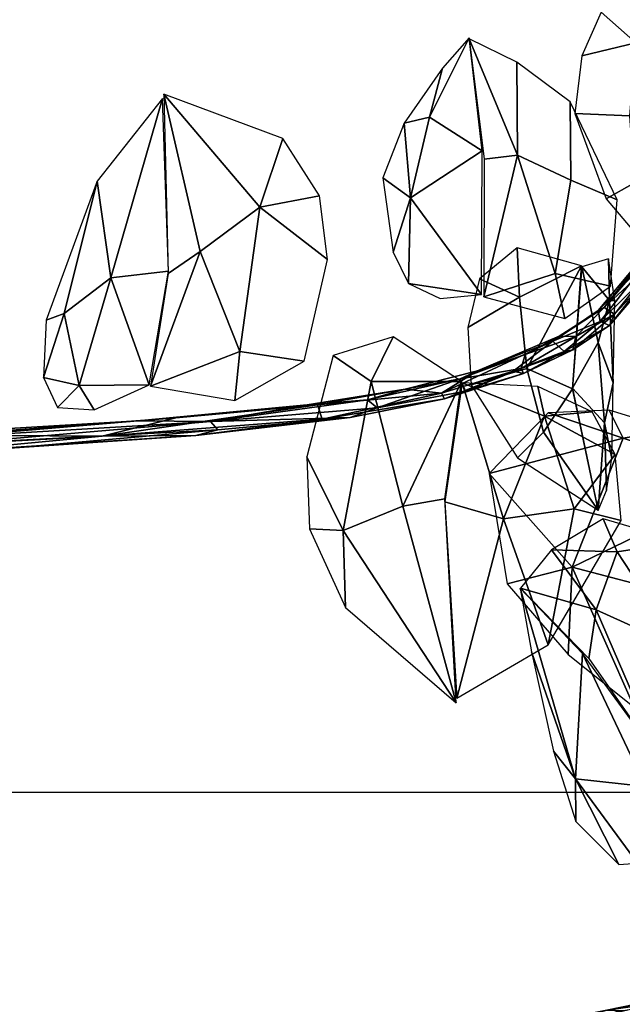
# Model space of a CAD drawing. Units: inches. Extents: x 0 to 712, y 0 to 319.
# Drawn here: x 296 to 297, y 15 to 17 of the extents above; entities that cross this region are included whole.
import ezdxf

# ---------------------------------------------------------------- set-up
doc = ezdxf.new("R2010")
doc.units = ezdxf.units.IN
doc.header["$MEASUREMENT"] = 0
for name, color, linetype, true_color in [('leaf', 7, 'Continuous', 0x000000), ('profile for light', 7, 'Continuous', 0x7d26cd), ('stems', 7, 'Continuous', 0x000000)]:
    doc.layers.add(name, color=color, linetype=linetype, true_color=true_color)

msp = doc.modelspace()

# ---------------------------------------------------------------- linework, layer by layer
at = {"layer": 'profile for light'}
msp.add_open_spline([(292.558, 15.6102, 15.8465), (300.0271, 15.6102, 15.8465), (307.4961, 15.6102, 15.8465)], degree=2, dxfattribs=at)

# ---------------------------------------------------------------- meshes
at = {"layer": 'leaf', "color": 113, "true_color": 0x57e18f}
mesh = msp.add_polyface(dxfattribs=at)
corners = [(297.0743, 16.5436, 1.5753), (297.0056, 16.5953, 1.4928), (296.9984, 16.536, 1.4722), (296.9909, 16.4457, 1.4611), (297.0368, 16.3965, 1.5372), (296.9318, 16.5198, 1.4119), (296.9232, 16.4486, 1.3992), (296.9969, 16.363, 1.4542), (296.9618, 16.3432, 1.416), (297.0439, 16.2458, 1.4852), (296.9557, 16.5739, 1.4385)]
mesh.append_faces([[corners[k] for k in face] for face in [(0, 1, 2, 2), (0, 2, 3, 3), (3, 4, 0, 0), (5, 6, 3, 2), (7, 3, 6, 8), (4, 7, 9, 9), (10, 5, 2, 2), (8, 9, 7, 7), (1, 10, 2, 2), (4, 3, 7, 7)]], dxfattribs={"color": 113})
mesh = msp.add_polyface(dxfattribs=at)
corners = [(296.7177, 16.2383, 0.2221), (296.7569, 16.22, 0.2628), (296.8079, 16.2249, 0.3318), (296.7203, 16.3444, 0.269), (296.6986, 16.277, 0.1998), (296.7124, 16.4364, 0.2444), (296.6862, 16.3689, 0.2036), (296.7438, 16.4438, 0.306), (296.8085, 16.4024, 0.3692), (296.7595, 16.5047, 0.3191), (296.7925, 16.5418, 0.3713)]
mesh.append_faces([[corners[k] for k in face] for face in [(0, 1, 2, 2), (0, 3, 4, 4), (3, 0, 2, 2), (5, 6, 3, 3), (7, 3, 8, 8), (9, 5, 7, 7), (3, 2, 8, 8), (5, 3, 7, 7), (7, 8, 10, 10), (9, 7, 10, 10), (3, 6, 4, 4)]], dxfattribs={"color": 113})
mesh = msp.add_polyface(dxfattribs=at)
corners = [(296.8108, 16.2219, 0.3317), (296.9107, 16.1954, 0.3943), (296.8989, 16.251, 0.416), (296.8521, 16.3969, 0.413), (296.8113, 16.3921, 0.3668), (296.9672, 16.2351, 0.4403), (296.9181, 16.3662, 0.4527), (296.7928, 16.5408, 0.3712), (296.9752, 16.342, 0.4707), (296.9174, 16.4629, 0.4537), (296.8514, 16.5119, 0.4176)]
mesh.append_faces([[corners[k] for k in face] for face in [(0, 1, 2, 2), (0, 2, 3, 3), (3, 4, 0, 0), (5, 8, 6, 2), (4, 3, 7, 7), (2, 6, 3, 3), (10, 3, 6, 9), (3, 10, 7, 7), (1, 5, 2, 2), (6, 8, 9, 9)]], dxfattribs={"color": 113})
mesh = msp.add_polyface(dxfattribs=at)
corners = [(296.3992, 16.1116, -0.0583), (296.5032, 16.0939, 0.0203), (296.5094, 16.1544, 0.0193), (296.4604, 16.2781, -0.0651), (296.589, 16.1426, 0.056), (296.5343, 16.3329, -0.0259), (296.6078, 16.3469, -0.0037), (296.5625, 16.4177, -0.072), (296.4211, 16.2507, -0.1004), (296.4155, 16.4723, -0.209), (296.6177, 16.2682, 0.0311)]
mesh.append_faces([[corners[k] for k in face] for face in [(0, 1, 2, 2), (0, 2, 3, 3), (4, 10, 5, 2), (5, 6, 7, 7), (8, 3, 9, 9), (5, 7, 9, 9), (1, 4, 2, 2), (0, 3, 8, 8), (2, 5, 3, 3), (3, 5, 9, 9), (6, 5, 10, 10)]], dxfattribs={"color": 113})
mesh = msp.add_polyface(dxfattribs=at)
corners = [(296.2842, 16.0854, -0.1947), (296.3295, 16.0826, -0.1312), (296.3112, 16.1123, -0.1488), (296.3976, 16.1134, -0.0593), (296.267, 16.1222, -0.2376), (296.4214, 16.2538, -0.1018), (296.3501, 16.2453, -0.1599), (296.2924, 16.2014, -0.2221), (296.2703, 16.193, -0.2765), (296.3331, 16.3649, -0.2673), (296.414, 16.4669, -0.2077)]
mesh.append_faces([[corners[k] for k in face] for face in [(0, 1, 2, 2), (2, 1, 3, 3), (4, 0, 2, 2), (5, 6, 3, 3), (3, 6, 2, 2), (4, 2, 7, 7), (8, 7, 9, 9), (5, 10, 6, 6), (9, 6, 10, 10), (4, 7, 8, 8), (2, 6, 7, 7), (7, 6, 9, 9)]], dxfattribs={"color": 113})
mesh = msp.add_polyface(dxfattribs=at)
corners = [(296.9312, 16.2604, 0.9542), (296.8518, 16.2826, 0.8722), (296.8548, 16.2217, 0.8629), (296.8637, 16.1336, 0.8679), (296.9203, 16.1084, 0.9452), (296.7911, 16.1843, 0.8132), (296.7951, 16.1134, 0.8136), (296.8843, 16.055, 0.8746), (296.8525, 16.0232, 0.8442), (296.9519, 15.9583, 0.9201), (296.8054, 16.2442, 0.8278)]
mesh.append_faces([[corners[k] for k in face] for face in [(0, 1, 2, 2), (0, 2, 3, 3), (3, 4, 0, 0), (5, 6, 3, 2), (7, 3, 6, 8), (4, 7, 9, 9), (10, 5, 2, 2), (8, 9, 7, 7), (1, 10, 2, 2), (4, 3, 7, 7)]], dxfattribs={"color": 113})
mesh = msp.add_polyface(dxfattribs=at)
corners = [(296.9723, 16.2173, 1.1247), (296.9646, 16.2688, 1.073), (296.9659, 16.2174, 1.0602), (296.9316, 16.2589, 0.9555), (296.9519, 16.1655, 1.0157), (296.9203, 16.1092, 0.9452), (296.9703, 16.1156, 1.1292), (296.9597, 16.0663, 1.02), (296.9621, 15.9826, 0.9874), (296.9686, 16.0221, 1.059), (296.9519, 15.958, 0.9199)]
mesh.append_faces([[corners[k] for k in face] for face in [(0, 1, 2, 2), (2, 1, 3, 3), (4, 3, 5, 5), (0, 2, 6, 6), (5, 7, 4, 4), (4, 7, 6, 6), (8, 9, 7, 7), (10, 8, 7, 7), (2, 3, 4, 4), (5, 10, 7, 7), (2, 4, 6, 6), (6, 7, 9, 9)]], dxfattribs={"color": 113})
mesh = msp.add_polyface(dxfattribs=at)
corners = [(296.7833, 16.1175, 0.3082), (296.6987, 16.1728, 0.227), (296.6715, 16.1175, 0.2165), (296.7108, 15.9632, 0.2452), (296.6248, 16.1494, 0.1456), (296.6371, 15.9333, 0.1808), (296.5953, 15.9355, 0.1128), (296.64, 15.8383, 0.1419), (296.7627, 15.9723, 0.2763), (296.7764, 15.7206, 0.2562), (296.5922, 16.0242, 0.1112)]
mesh.append_faces([[corners[k] for k in face] for face in [(0, 1, 2, 2), (0, 2, 3, 3), (4, 10, 5, 2), (5, 6, 7, 7), (8, 3, 9, 9), (5, 7, 9, 9), (1, 4, 2, 2), (0, 3, 8, 8), (2, 5, 3, 3), (3, 5, 9, 9), (6, 5, 10, 10)]], dxfattribs={"color": 113})
mesh = msp.add_polyface(dxfattribs=at)
corners = [(296.9444, 16.0799, 0.3906), (296.8773, 16.1111, 0.3605), (296.8858, 16.0744, 0.3746), (296.7841, 16.1157, 0.3095), (296.9731, 16.0271, 0.3976), (296.7627, 15.9688, 0.2756), (296.835, 15.9478, 0.333), (296.9221, 15.9603, 0.3759), (296.9802, 15.9455, 0.3851), (296.8901, 15.7922, 0.3246), (296.7776, 15.726, 0.2579)]
mesh.append_faces([[corners[k] for k in face] for face in [(0, 1, 2, 2), (2, 1, 3, 3), (4, 0, 2, 2), (5, 6, 3, 3), (3, 6, 2, 2), (4, 2, 7, 7), (8, 7, 9, 9), (5, 10, 6, 6), (9, 6, 10, 10), (4, 7, 8, 8), (2, 6, 7, 7), (7, 6, 9, 9)]], dxfattribs={"color": 113})
mesh = msp.add_polyface(dxfattribs=at)
corners = [(297.0446, 16.0575, 3.4278), (296.9654, 16.0818, 3.4239), (296.9826, 16.0473, 3.4853), (296.8903, 16.0789, 3.4535), (296.8175, 16.0037, 3.5636), (296.9197, 15.888, 3.676), (297.0421, 15.8559, 3.6346), (297.1391, 15.9944, 3.4604), (296.9962, 15.715, 3.773), (296.8397, 15.8673, 3.691), (296.9147, 15.7803, 3.7449)]
mesh.append_faces([[corners[k] for k in face] for face in [(0, 1, 2, 2), (2, 3, 4, 4), (2, 4, 5, 5), (6, 7, 5, 5), (6, 5, 8, 8), (5, 9, 10, 10), (0, 2, 7, 7), (2, 5, 7, 7), (10, 8, 5, 5), (1, 3, 2, 2), (5, 4, 9, 9)]], dxfattribs={"color": 113})
mesh = msp.add_polyface(dxfattribs=at)
corners = [(297.032, 15.6438, 4.6268), (297.053, 15.7885, 4.6758), (296.9496, 15.8354, 4.5505), (296.9403, 15.7754, 4.5169), (296.8562, 15.862, 4.3981), (297.0988, 15.7303, 4.7032), (297.1094, 15.826, 4.711), (297.0543, 15.9194, 4.6482), (296.9754, 15.9069, 4.5745), (296.9582, 15.9477, 4.5334), (296.8943, 15.9096, 4.4571)]
mesh.append_faces([[corners[k] for k in face] for face in [(0, 1, 2, 2), (2, 3, 0, 0), (3, 2, 4, 4), (5, 1, 0, 0), (6, 7, 1, 1), (1, 8, 2, 2), (8, 9, 10, 10), (2, 10, 4, 4), (5, 6, 1, 1), (8, 1, 7, 7), (8, 7, 9, 9), (2, 8, 10, 10)]], dxfattribs={"color": 113})
mesh = msp.add_polyface(dxfattribs=at)
corners = [(297.0003, 15.5222, 4.5228), (297.0215, 15.5625, 4.5724), (297.0103, 15.6172, 4.5956), (296.924, 15.6266, 4.4623), (296.9776, 15.5205, 4.4732), (297.0336, 15.6434, 4.6252), (296.9325, 15.7812, 4.511), (296.8968, 15.6608, 4.3793), (296.9244, 15.5739, 4.4007), (296.8697, 15.7833, 4.3848), (296.8554, 15.8621, 4.397)]
mesh.append_faces([[corners[k] for k in face] for face in [(0, 1, 2, 2), (0, 3, 4, 4), (5, 6, 2, 2), (3, 0, 2, 2), (7, 8, 3, 3), (9, 7, 3, 3), (5, 2, 1, 1), (3, 2, 6, 6), (3, 6, 10, 10), (9, 3, 10, 10), (3, 8, 4, 4)]], dxfattribs={"color": 113})
at = {"layer": 'stems'}
mesh = msp.add_polyface(dxfattribs=at)
corners = [(296.9099, 16.1545, 0.3684), (296.9206, 16.1565, 0.3545), (296.9658, 16.1868, 0.5003), (296.972, 16.2005, 0.4911), (296.9243, 16.1732, 0.3608), (296.9594, 16.2087, 0.492), (297.0348, 16.2672, 0.8414), (297.0326, 16.2768, 0.829), (297.0138, 16.2674, 0.8435), (296.9518, 16.2051, 0.5047), (296.9544, 16.1915, 0.5092), (297.0166, 16.282, 0.8427), (297.0263, 16.2629, 0.8528), (297.026, 16.287, 0.8481), (297.0138, 16.2674, 0.8435), (296.9544, 16.1915, 0.5092), (297.1613, 16.421, 1.3839), (297.1686, 16.4183, 1.4085), (297.1445, 16.4187, 1.3577), (297.1487, 16.4298, 1.426), (297.1213, 16.3708, 1.2695), (297.1656, 16.434, 1.4901), (297.16, 16.4046, 1.3871), (297.2166, 16.5559, 1.7899), (296.8958, 16.1671, 0.3482), (296.9038, 16.1733, 0.3462), (296.8958, 16.1671, 0.3482), (297.1213, 16.3708, 1.2695), (297.1656, 16.434, 1.4901)]
mesh.append_faces([[corners[k] for k in face] for face in [(0, 1, 2, 2), (3, 4, 5, 5), (6, 3, 7, 7), (8, 9, 10, 10), (11, 5, 9, 9), (7, 3, 5, 5), (12, 2, 6, 6), (13, 5, 11, 11), (14, 15, 12, 12), (16, 7, 13, 13), (17, 6, 7, 7), (18, 11, 19, 19), (20, 14, 12, 12), (21, 20, 22, 22), (23, 18, 19, 19), (9, 24, 10, 10), (5, 24, 9, 9), (4, 25, 5, 5), (1, 4, 3, 3), (2, 1, 3, 3), (26, 0, 15, 15), (15, 0, 2, 2), (2, 3, 6, 6), (11, 9, 8, 8), (15, 2, 12, 12), (7, 5, 13, 13), (19, 8, 27, 27), (11, 8, 19, 19), (16, 13, 18, 18), (22, 6, 17, 17), (12, 6, 22, 22), (13, 11, 18, 18), (17, 7, 16, 16), (19, 27, 28, 28), (22, 20, 12, 12)]])
mesh = msp.add_polyface(dxfattribs=at)
corners = [(296.6672, 16.0946, 0.0709), (296.4734, 16.0678, -0.0362), (296.5924, 16.0886, 0.0353), (296.6791, 16.0847, 0.0765), (296.7586, 16.1032, 0.1649), (296.6053, 16.0886, 0.0559), (296.6113, 16.0708, 0.0583), (296.7136, 16.1078, 0.1214), (296.7879, 16.1054, 0.1651), (296.7623, 16.0961, 0.1567), (296.6457, 16.0729, 0.063), (296.7815, 16.1209, 0.1635), (296.803, 16.1307, 0.2072), (296.8618, 16.1506, 0.2646), (296.8567, 16.1336, 0.2462), (296.8471, 16.1303, 0.2721), (296.8598, 16.1275, 0.2673), (296.8958, 16.1671, 0.3482), (296.7586, 16.1032, 0.1649), (296.9243, 16.1732, 0.3608), (296.9206, 16.1565, 0.3545), (296.9099, 16.1545, 0.3684), (296.9594, 16.2087, 0.492), (296.9038, 16.1733, 0.3462), (296.8958, 16.1671, 0.3482), (296.4305, 16.0725, -0.0379), (296.6113, 16.0708, 0.0583), (296.4551, 16.0505, -0.0321)]
mesh.append_faces([[corners[k] for k in face] for face in [(0, 1, 2, 2), (3, 1, 0, 0), (4, 5, 6, 6), (7, 5, 4, 4), (8, 9, 10, 3), (8, 3, 11, 11), (12, 7, 4, 4), (13, 11, 12, 12), (14, 8, 11, 11), (15, 9, 16, 16), (17, 18, 15, 15), (19, 14, 13, 13), (20, 14, 19, 19), (21, 15, 16, 16), (20, 16, 14, 14), (22, 23, 24, 24), (2, 25, 5, 5), (3, 10, 1, 1), (26, 27, 10, 10), (2, 5, 7, 7), (0, 2, 7, 7), (26, 10, 9, 9), (18, 26, 9, 9), (0, 7, 11, 11), (3, 0, 11, 11), (11, 7, 12, 12), (18, 9, 15, 15), (12, 4, 24, 24), (14, 11, 13, 13), (16, 8, 14, 14), (9, 8, 16, 16), (23, 12, 24, 24), (13, 12, 23, 23), (19, 13, 23, 23), (21, 16, 20, 20), (17, 15, 21, 21)]])
mesh = msp.add_polyface(dxfattribs=at)
corners = [(295.7309, 16.032, -0.3098), (295.7333, 16.0136, -0.3103), (296.0655, 16.0352, -0.1833), (295.7333, 16.0136, -0.3103), (295.7429, 16.0132, -0.3234), (296.1122, 16.0286, -0.1726), (295.738, 16.0239, -0.3303), (296.1516, 16.0403, -0.1765), (296.0862, 16.0511, -0.1894), (295.7356, 16.035, -0.3222), (296.1417, 16.0481, -0.1768), (296.1452, 16.0513, -0.1561), (296.0655, 16.0352, -0.1833), (296.3393, 16.0498, -0.0725), (296.3834, 16.0687, -0.0688), (296.4734, 16.0678, -0.0362), (296.4551, 16.0505, -0.0321), (296.2311, 16.0353, -0.1348), (296.4821, 16.0579, -0.0294), (296.4305, 16.0725, -0.0379), (296.3393, 16.0498, -0.0725), (296.6113, 16.0708, 0.0583), (296.5924, 16.0886, 0.0353), (296.6053, 16.0886, 0.0559), (296.6113, 16.0708, 0.0583), (295.7356, 16.035, -0.3222), (295.738, 16.0239, -0.3303), (295.7309, 16.032, -0.3098), (295.7429, 16.0132, -0.3234), (295.7333, 16.0136, -0.3103), (296.1452, 16.0513, -0.1561), (296.6457, 16.0729, 0.063)]
mesh.append_faces([[corners[k] for k in face] for face in [(0, 1, 2, 2), (3, 4, 5, 5), (4, 6, 7, 7), (0, 8, 9, 9), (7, 6, 10, 10), (11, 0, 2, 2), (12, 3, 5, 5), (13, 12, 5, 5), (14, 8, 11, 11), (15, 10, 14, 14), (15, 7, 10, 10), (16, 5, 17, 17), (18, 7, 15, 15), (19, 11, 20, 20), (21, 13, 16, 16), (22, 14, 19, 19), (23, 19, 20, 20), (23, 20, 24, 24), (25, 26, 27, 27), (27, 28, 29, 29), (6, 9, 10, 10), (10, 9, 8, 8), (5, 4, 17, 17), (17, 4, 7, 7), (30, 12, 13, 13), (10, 8, 14, 14), (14, 11, 19, 19), (13, 5, 16, 16), (17, 7, 18, 18), (16, 17, 18, 18), (15, 14, 22, 22), (16, 18, 31, 31), (0, 11, 8, 8), (28, 27, 26, 26), (31, 18, 15, 15)]])
mesh = msp.add_polyface(dxfattribs=at)
corners = [(296.4142, 15.229, 1.1049), (296.7079, 15.2896, 1.3314), (296.4231, 15.2307, 1.0941), (296.6941, 15.2657, 1.3045), (296.4246, 15.2085, 1.0971), (296.4293, 15.2201, 1.0888), (296.7044, 15.2648, 1.326), (296.6446, 15.2728, 1.2896), (296.4162, 15.2117, 1.1074), (296.8162, 15.2935, 1.4309), (296.6446, 15.2728, 1.2896), (296.7151, 15.2886, 1.3249), (296.8324, 15.3048, 1.4152), (296.9627, 15.3406, 1.5438), (296.9832, 15.34, 1.5761), (296.9832, 15.34, 1.5761), (297.0923, 15.346, 1.6762), (297.0132, 15.3263, 1.5843), (297.1201, 15.3632, 1.6774), (297.1724, 15.3736, 1.7619), (297.1646, 15.3627, 1.7228), (296.9842, 15.3286, 1.5487), (297.075, 15.8001, 4.245), (297.1179, 15.8165, 4.0676), (297.1035, 15.7977, 4.1009), (297.0855, 15.8017, 4.2614), (297.0612, 15.7918, 4.3332), (297.0845, 15.7925, 4.3206), (297.1217, 15.809, 4.1171), (297.1001, 15.7833, 4.1615), (297.1201, 15.7929, 4.1312), (297.0777, 15.776, 4.3389), (297.0743, 15.7984, 4.4114), (297.0882, 15.788, 4.4481), (297.0711, 15.7962, 4.463), (297.0643, 15.778, 4.4378), (297.0928, 15.7754, 4.5066), (297.0955, 15.7984, 4.5855), (297.1167, 15.7973, 4.6048), (297.103, 15.7777, 4.6043), (297.0643, 15.778, 4.4378), (297.0955, 15.7984, 4.5855), (296.4246, 15.2085, 1.0971), (296.4231, 15.2307, 1.0941), (296.4293, 15.2201, 1.0888), (296.4142, 15.229, 1.1049), (296.4162, 15.2117, 1.1074), (296.4162, 15.2117, 1.1074), (297.1639, 15.3819, 1.7384), (297.1035, 15.7977, 4.1009), (297.0704, 15.7796, 4.279), (297.0612, 15.7918, 4.3332)]
mesh.append_faces([[corners[k] for k in face] for face in [(0, 1, 2, 2), (3, 4, 5, 5), (6, 4, 3, 3), (7, 8, 9, 9), (1, 0, 10, 10), (11, 5, 2, 2), (3, 5, 12, 12), (11, 2, 1, 1), (12, 5, 11, 11), (13, 11, 1, 1), (14, 7, 9, 9), (13, 1, 15, 15), (16, 9, 17, 17), (18, 12, 13, 13), (19, 9, 16, 16), (20, 21, 18, 18), (22, 23, 24, 24), (25, 23, 22, 22), (26, 22, 24, 24), (27, 28, 25, 25), (29, 30, 31, 31), (27, 25, 32, 32), (33, 31, 27, 27), (33, 27, 32, 32), (34, 26, 35, 35), (36, 31, 33, 33), (37, 34, 35, 35), (38, 32, 37, 37), (38, 33, 32, 32), (39, 40, 36, 36), (39, 41, 40, 40), (42, 43, 44, 44), (45, 43, 42, 46), (8, 4, 6, 6), (0, 47, 10, 10), (9, 8, 6, 6), (1, 10, 15, 15), (12, 11, 13, 13), (6, 3, 17, 17), (3, 12, 21, 21), (9, 6, 17, 17), (17, 3, 21, 21), (48, 13, 15, 15), (21, 12, 18, 18), (14, 9, 19, 19), (18, 13, 48, 48), (17, 21, 20, 20), (49, 29, 50, 50), (31, 30, 27, 27), (50, 29, 31, 31), (51, 49, 50, 50), (32, 22, 26, 26), (25, 22, 32, 32), (40, 50, 31, 31), (51, 50, 40, 40), (32, 26, 34, 34), (40, 31, 36, 36), (32, 34, 37, 37)]])

doc.saveas('drawing.dxf')
